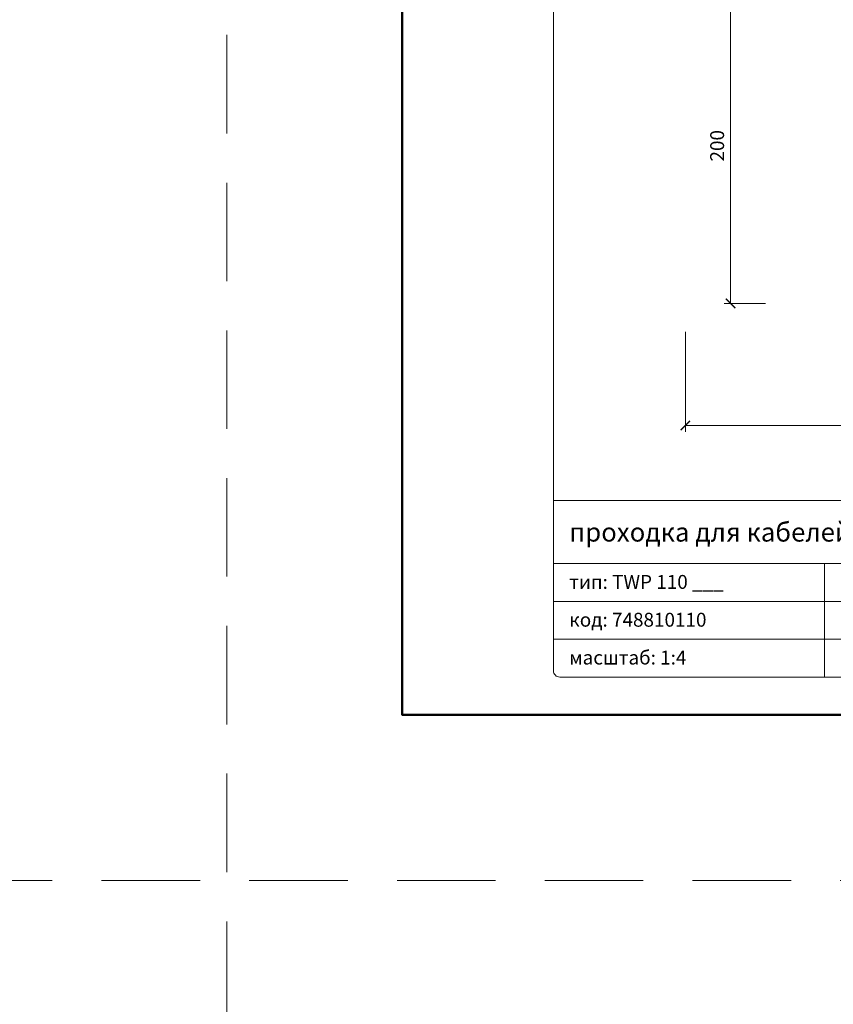
# Model space of a CAD drawing. Units: millimetres. Extents: x 11339 to 27182, y -1615 to 22532.
# Drawn here: x 17066 to 17582, y 1207 to 1832 of the extents above; entities that cross this region are included whole.
import ezdxf
from ezdxf.enums import TextEntityAlignment as Align

# ---------------------------------------------------------------- set-up
doc = ezdxf.new("R2010")
doc.units = ezdxf.units.MM
doc.linetypes.add('HIDDEN2', pattern=[0.1875, 0.125, -0.0625])
doc.layers.get('DEFPOINTS').update_dxf_attribs({"color": 254, "lineweight": 30})
for name, color, linetype, lineweight in [('TOPWET_KOTY', 30, 'Continuous', 13), ('TOPWET_TENKOU', 142, 'Continuous', 13), ('TOPWET_VYKRESOVE_POLE', 254, 'Continuous', 13)]:
    doc.layers.add(name, color=color, linetype=linetype, lineweight=lineweight)
doc.styles.add('BOLD_ARIAL_NARROW', font='ARIALNB.TTF')
doc.styles.add('REGULAR_ARIAL_NARROW', font='ARIALN.TTF')
doc.dimstyles.new('ISO-TW 1-4', dxfattribs={"dimscale": 4, "dimtxt": 2.2, "dimasz": 1.5, "dimexe": 1, "dimexo": 0, "dimgap": 0.75, "dimtad": 1, "dimdec": 0, "dimtxsty": 'REGULAR_ARIAL_NARROW', "dimblk": 'ARCHTICK', "dimcen": 0.5, "dimclrd": 256, "dimclre": 256, "dimclrt": 256, "dimadec": 0, "dimazin": 0, "dimtfac": 1, "dimtdec": 0, "dimtmove": 1, "dimatfit": 3, "dimldrblk": 'DOT', "dimfxl": 1, "dimtfill": 1, "dimtzin": 0, "dimlwd": -1, "dimlwe": -1, "dimarcsym": 0})

# ---------------------------------------------------------------- blocks, each defined once
blk = doc.blocks.new('V_TOPWET_VÝKRES_A4_1-1')
at = {"layer": 'TOPWET_VYKRESOVE_POLE', "linetype": 'Continuous', "ltscale": 10}
for p, q in [((-90, 34), (90, 34)), ((-90, 24), (47, 24)), ((-47, 24), (-47, 6)), ((-90, 18), (90, 18)), ((-90, 12), (90, 12))]:
    blk.add_line(p, q, dxfattribs=at)
at = {"layer": 'TOPWET_VYKRESOVE_POLE', "color": 243, "lineweight": 50, "ltscale": 10}
blk.add_lwpolyline([(-90, 297), (-114, 297), (-114, 0), (96, 0), (96, 297)], close=True, dxfattribs=at)
at = {"layer": 'TOPWET_VYKRESOVE_POLE', "ltscale": 10}
blk.add_lwpolyline([(90, 285.33), (38.5, 285.33, -0.414214), (37.5, 286.33), (37.5, 291), (-89, 291, 0.414214), (-90, 290), (-90, 7, 0.414214), (-89, 6), (89, 6, 0.414214), (90, 7), (90, 285.33)], format="xyb", close=True, dxfattribs=at)
at = {"color": 7, "style": 'BOLD_ARIAL_NARROW'}
blk.add_attdef('01_OZNAČENÍ_VÝKRESU', text='', height=3, dxfattribs=at).set_placement((90, 291), align=Align.TOP_RIGHT)
at = {"color": 7}
for tag, p, height, style in [('03_A_NADPIS_HLAVNÍ_2_ŘADKY', (-87.5, 29.55), 3, 'BOLD_ARIAL_NARROW'), ('02_NADPIS_HLAVNÍ', (-87.5, 27.5), 3, 'BOLD_ARIAL_NARROW'), ('03_B_NADPIS_HLAVNÍ_2_ŘADKY', (-87.5, 25.35), 3, 'BOLD_ARIAL_NARROW'), ('04_KÓD_NEBO_PODNADPIS', (-87.5, 20), 2.2, 'REGULAR_ARIAL_NARROW'), ('07_REZERVNÍ_POLE', (-44.5, 20), 2.2, 'REGULAR_ARIAL_NARROW'), ('05_TYP', (-87.5, 14), 2.2, 'REGULAR_ARIAL_NARROW'), ('08_VÁHA_KG', (-44.5, 14), 2.2, 'REGULAR_ARIAL_NARROW'), ('06_MĚŘÍTKO', (-87.5, 8), 2.2, 'REGULAR_ARIAL_NARROW'), ('09_MATERIÁL', (-44.5, 8), 2.2, 'REGULAR_ARIAL_NARROW')]:
    blk.add_attdef(tag, p, '', height=height, dxfattribs=dict(at, style=style))
blk = doc.blocks.new('_ArchTick')
at = {"color": 0, "linetype": 'ByBlock', "const_width": 0.15}
blk.add_lwpolyline([(-0.5, -0.5), (0.5, 0.5)], dxfattribs=at)
blk = doc.blocks.new('*D624')
at = {"layer": 'DEFPOINTS', "color": 0, "ltscale": 40, "transparency": 16777216}
for p in [(17538.88, 1851.67), (17516.77, 1651.67), (17538.88, 1651.67)]:
    blk.add_point(p, dxfattribs=at)
at = {"layer": 'TOPWET_KOTY', "ltscale": 40, "transparency": 16777216}
for p, q in [((17538.88, 1851.67), (17512.77, 1851.67)), ((17516.77, 1851.67), (17516.77, 1651.67)), ((17538.88, 1651.67), (17512.77, 1651.67))]:
    blk.add_line(p, q, dxfattribs=at)
at = {"layer": 'TOPWET_KOTY', "ltscale": 40, "transparency": 16777216, "xscale": 6, "yscale": 6, "zscale": 6}
for p, rotation in [((17516.77, 1851.67), 90), ((17516.77, 1651.67), 270)]:
    blk.add_blockref('_ArchTick', p, dxfattribs=dict(at, rotation=rotation))
at = {"layer": 'TOPWET_KOTY', "ltscale": 40, "transparency": 16777216, "insert": (17509.37, 1751.67), "char_height": 8.8, "attachment_point": 5, "rotation": 90, "style": 'REGULAR_ARIAL_NARROW', "bg_fill": 3, "box_fill_scale": 1.1, "bg_fill_color": 256, "bg_fill_true_color": 13158600, "bg_fill_transparency": 0}
blk.add_mtext('200', dxfattribs=at)
blk = doc.blocks.new('_Dot')
at = {"color": 0, "linetype": 'ByBlock', "lineweight": -2}
blk.add_line((-0.5, 0), (-1, 0), dxfattribs=at)
at = {"color": 0, "linetype": 'ByBlock', "const_width": 0.5}
blk.add_lwpolyline([(-0.25, 0, 1), (0.25, 0, 1)], format="xyb", close=True, dxfattribs=at)
blk = doc.blocks.new('*D648')
at = {"layer": 'DEFPOINTS', "color": 0, "ltscale": 40, "transparency": 16777216}
for p in [(17488.09, 1633.55), (17968.09, 1631.79), (17968.09, 1574.13)]:
    blk.add_point(p, dxfattribs=at)
at = {"layer": 'TOPWET_KOTY', "ltscale": 40, "transparency": 16777216}
for p, q in [((17488.09, 1633.55), (17488.09, 1570.13)), ((17968.09, 1631.79), (17968.09, 1570.13)), ((17488.09, 1574.13), (17968.09, 1574.13))]:
    blk.add_line(p, q, dxfattribs=at)
at = {"layer": 'TOPWET_KOTY', "ltscale": 40, "transparency": 16777216, "xscale": 6, "yscale": 6, "zscale": 6, "rotation": 180}
blk.add_blockref('_ArchTick', (17488.09, 1574.13), dxfattribs=at)
at = {"layer": 'TOPWET_KOTY', "ltscale": 40, "transparency": 16777216, "xscale": 6, "yscale": 6, "zscale": 6}
blk.add_blockref('_ArchTick', (17968.09, 1574.13), dxfattribs=at)
at = {"layer": 'TOPWET_KOTY', "ltscale": 40, "transparency": 16777216, "insert": (17728.09, 1581.53), "char_height": 8.8, "attachment_point": 5, "style": 'REGULAR_ARIAL_NARROW', "bg_fill": 3, "box_fill_scale": 1.1, "bg_fill_color": 256, "bg_fill_true_color": 13158600, "bg_fill_transparency": 0}
blk.add_mtext('500 x 500', dxfattribs=at)

msp = doc.modelspace()

# ---------------------------------------------------------------- linework, layer by layer
at = {"layer": 'DEFPOINTS', "linetype": 'HIDDEN2', "lineweight": 5, "ltscale": 500}
for p, q in [((17197.02702, -1615.49863), (17197.02717, 22532.14729)), ((25430.11429, 1285.50125), (11338.5244, 1285.50125))]:
    msp.add_line(p, q, dxfattribs=at)

# ---------------------------------------------------------------- block references
at = {"layer": 'TOPWET_TENKOU', "ltscale": 40}
ref = msp.add_blockref('V_TOPWET_VÝKRES_A4_1-1', (17764.3886, 1390.50131), dxfattribs=dict(at, xscale=4, yscale=4, zscale=4))
ref.add_attrib('02_NADPIS_HLAVNÍ', 'проходка для кабелей', (17414.3886, 1500.50131), dxfattribs={"layer": '0', "color": 7, "ltscale": 40, "height": 12, "style": 'BOLD_ARIAL_NARROW'})
ref.add_attrib('04_KÓD_NEBO_PODNADPIS', 'тип: TWP 110 ___', (17414.3886, 1470.50131), dxfattribs={"layer": '0', "color": 7, "ltscale": 40, "height": 8.8, "style": 'REGULAR_ARIAL_NARROW'})
ref.add_attrib('05_TYP', 'код: 748810110', (17414.3886, 1446.50131), dxfattribs={"layer": '0', "color": 7, "ltscale": 40, "height": 8.8, "style": 'REGULAR_ARIAL_NARROW'})
ref.add_attrib('06_MĚŘÍTKO', 'масштаб: 1:4', (17414.3886, 1422.50131), dxfattribs={"layer": '0', "color": 7, "ltscale": 40, "height": 8.8, "style": 'REGULAR_ARIAL_NARROW'})

# ---------------------------------------------------------------- next in the draw order: dimensions: what is measured, and where the dimension line sits
at = {"layer": 'TOPWET_KOTY', "ltscale": 40}
dim = msp.add_linear_dim(base=(17516.77037, 1651.67132), p1=(17538.88184, 1851.67128), p2=(17538.88184, 1651.67132), angle=90, dimstyle='ISO-TW 1-4', dxfattribs=at)
dim.commit()
dim.dimension.update_dxf_attribs({"geometry": '*D624', "text_midpoint": (17509.37037, 1751.6713)})
dim = msp.add_linear_dim(base=(17968.08587, 1574.12881), p1=(17488.09233, 1633.54744), p2=(17968.08587, 1631.7855), text='500 x 500', dimstyle='ISO-TW 1-4', dxfattribs=at)
dim.commit()
dim.dimension.update_dxf_attribs({"geometry": '*D648', "text_midpoint": (17728.0891, 1581.52881)})

doc.saveas('drawing.dxf')
